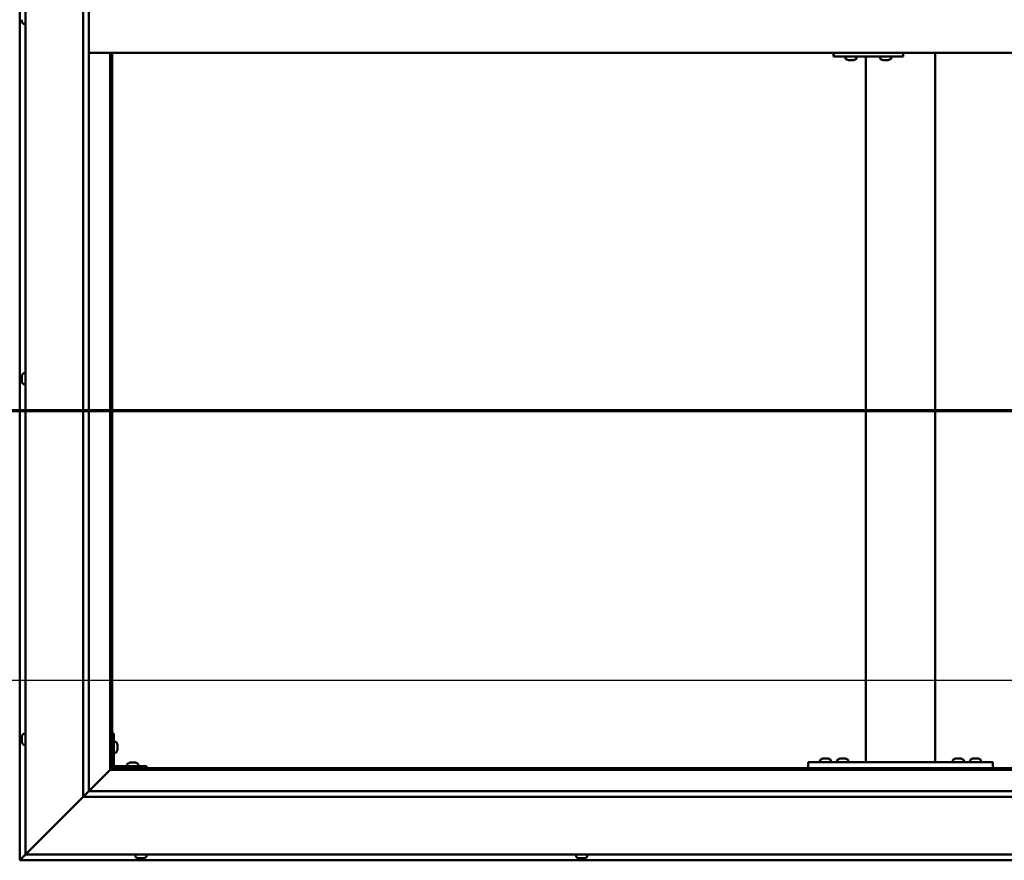
# Model space of a CAD drawing. Units: millimetres. Extents: x -6299 to 24339, y 3118 to 8837.
# Drawn here: x -4666 to -3813, y 4036 to 4765 of the extents above; entities that cross this region are included whole.
import ezdxf

# ---------------------------------------------------------------- set-up
doc = ezdxf.new("R2010")
doc.units = ezdxf.units.MM
doc.header["$LTSCALE"] = 25
doc.linetypes.add('CHAIN', pattern=[0.3543, 0.2362, -0.0295, 0.0591, -0.0295])
for name, color, linetype, lineweight in [('Dimension (ISO)', 7, 'Continuous', 25), ('Section Line (ISO)', 7, 'CHAIN', 70), ('Visible (ISO)', 7, 'Continuous', 50)]:
    doc.layers.add(name, color=color, linetype=linetype, lineweight=lineweight)
doc.styles.add('Note Text (ISO)', font='tahoma.ttf')
doc.dimstyles.new('Default (ISO)', dxfattribs={"dimscale": 25, "dimtxt": 3.5, "dimasz": 2.5, "dimexe": 3.175, "dimexo": 0, "dimgap": 0.762, "dimtad": 1, "dimrnd": 1e-08, "dimzin": 0, "dimtxsty": 'Note Text (ISO)', "dimcen": 0.09, "dimdle": 10, "dimclrd": 256, "dimclre": 256, "dimclrt": 256, "dimazin": 0, "dimtfac": 1.001486, "dimtmove": 0, "dimatfit": 3, "dimfxl": 1, "dimtolj": 1, "dimtzin": 0, "dimlwd": -1, "dimlwe": -1, "dimarcsym": 0})

# ---------------------------------------------------------------- blocks, each defined once
blk = doc.blocks.new('2dTransSection0')
at = {"layer": 'Section Line (ISO)', "linetype": 'CHAIN', "ltscale": 46.006207}
blk.add_line((-249.85, 177.059), (-125.05, 177.059), dxfattribs=at)
blk = doc.blocks.new('*D9')
at = {"layer": 'Defpoints', "color": 0, "transparency": 16777216}
for p in [(-5936.24, 4472.79), (-3436.24, 4472.79), (-3436.24, 4192.55)]:
    blk.add_point(p, dxfattribs=at)
at = {"layer": 'Dimension (ISO)', "transparency": 16777216}
blk.add_line((-5873.74, 4192.55), (-3498.74, 4192.55), dxfattribs=at)
for points in [[(-5873.74, 4202.96), (-5873.74, 4182.13), (-5936.24, 4192.55)], [(-3498.74, 4202.96), (-3498.74, 4182.13), (-3436.24, 4192.55)]]:
    blk.add_solid(points, dxfattribs=at)
at = {"layer": 'Dimension (ISO)', "transparency": 16777216, "insert": (-5196.61, 4302.74), "char_height": 87.5, "attachment_point": 1, "style": 'Note Text (ISO)'}
blk.add_mtext('\\A1;2500', dxfattribs=at)

msp = doc.modelspace()

# ---------------------------------------------------------------- linework, layer by layer
at = {"layer": 'Visible (ISO)'}
for p, q in [((-4666.24, 5496.46), (-4666.24, 4036.47)), ((-4661.24, 4041.47), (-4661.24, 5491.47)), ((-4611.24, 4091.47), (-4611.24, 5441.47)), ((-4606.24, 5436.47), (-4606.24, 4096.47)), ((-4664.48, 4764.29), (-4664.48, 4765.3)), ((-4664.48, 4764.29), (-4664.48, 4764.26)), ((-4663.13, 4761.72), (-4661.24, 4761.72)), ((-4606.24, 4736.47), (-3416.24, 4736.47)), ((-4587.74, 4736.47), (-4587.74, 4114.97)), ((-4586.24, 4116.47), (-4586.24, 4736.47)), ((-3960.55, 4736.47), (-3960.55, 4733.47)), ((-3900.55, 4736.47), (-3900.55, 4733.47)), ((-3872.91, 4121.47), (-3872.91, 4736.47)), ((-3960.94, 4733.47), (-3960.55, 4733.47)), ((-3960.55, 4733.47), (-3900.55, 4733.47)), ((-3950.54, 4731.58), (-3950.54, 4733.47)), ((-3948, 4730.23), (-3947.94, 4730.23)), ((-3948, 4730.23), (-3948, 4730.23)), ((-3946.82, 4730.23), (-3947.94, 4730.23)), ((-3946.82, 4730.23), (-3946.62, 4730.23)), ((-3946.42, 4730.23), (-3946.62, 4730.23)), ((-3944.61, 4730.23), (-3946.42, 4730.23)), ((-3944.35, 4730.23), (-3944.61, 4730.23)), ((-3944.35, 4730.23), (-3944.35, 4730.24)), ((-3944.28, 4730.23), (-3944.35, 4730.23)), ((-3944.28, 4730.23), (-3944.28, 4730.23)), ((-3943.59, 4730.23), (-3944.28, 4730.23)), ((-3941.04, 4731.58), (-3941.04, 4733.47)), ((-3932.91, 4121.47), (-3932.91, 4733.47)), ((-3920.55, 4731.58), (-3920.55, 4733.47)), ((-3918, 4730.23), (-3917.94, 4730.23)), ((-3918, 4730.23), (-3918, 4730.23)), ((-3916.82, 4730.23), (-3917.94, 4730.23)), ((-3916.82, 4730.23), (-3916.62, 4730.23)), ((-3916.43, 4730.23), (-3916.62, 4730.23)), ((-3914.62, 4730.23), (-3916.43, 4730.23)), ((-3914.35, 4730.23), (-3914.62, 4730.23)), ((-3914.35, 4730.23), (-3914.35, 4730.24)), ((-3914.28, 4730.23), (-3914.35, 4730.23)), ((-3914.28, 4730.23), (-3914.28, 4730.23)), ((-3913.59, 4730.23), (-3914.28, 4730.23)), ((-3911.05, 4731.58), (-3911.05, 4733.47)), ((-4664.48, 4456.11), (-4664.48, 4456.18)), ((-4664.48, 4456.11), (-4664.48, 4455.97)), ((-4664.48, 4454.6), (-4664.48, 4455.97)), ((-4664.48, 4454.18), (-4664.48, 4454.6)), ((-4663.13, 4458.72), (-4661.24, 4458.72)), ((-4664.48, 4452.45), (-4664.48, 4454.18)), ((-4664.48, 4452.39), (-4664.48, 4452.45)), ((-4664.48, 4452.24), (-4664.48, 4452.39)), ((-4664.48, 4452.39), (-4664.48, 4452.39)), ((-4664.48, 4452.24), (-4664.48, 4452.17)), ((-4664.48, 4451.76), (-4664.48, 4452.17)), ((-4663.13, 4449.22), (-4661.24, 4449.22)), ((-4664.48, 4143.67), (-4664.48, 4143.66)), ((-4664.48, 4142.75), (-4664.48, 4143.66)), ((-4664.48, 4142.39), (-4664.48, 4142.37)), ((-4664.48, 4140.55), (-4664.48, 4142.37)), ((-4664.48, 4140.19), (-4664.48, 4140.18)), ((-4664.48, 4139.27), (-4664.48, 4140.18)), ((-4663.13, 4146.22), (-4661.24, 4146.22)), ((-4584.74, 4146.47), (-4586.24, 4146.47)), ((-4584.74, 4146.47), (-4584.74, 4119.47)), ((-4582.86, 4139.22), (-4584.74, 4139.22)), ((-4663.13, 4136.72), (-4661.24, 4136.72)), ((-4581.5, 4136.68), (-4581.5, 4136.48)), ((-4581.5, 4136.34), (-4581.5, 4136.48)), ((-4581.5, 4136.34), (-4581.5, 4136.26)), ((-4581.5, 4136.26), (-4581.5, 4134.68)), ((-4581.5, 4134.26), (-4581.5, 4132.68)), ((-4581.5, 4132.68), (-4581.5, 4132.6)), ((-4581.5, 4132.46), (-4581.5, 4132.6)), ((-4581.5, 4132.46), (-4581.5, 4132.26)), ((-4582.86, 4129.72), (-4584.74, 4129.72)), ((-3982.91, 4116.47), (-3982.91, 4121.47)), ((-3822.91, 4121.47), (-3982.91, 4121.47)), ((-3972.66, 4123.36), (-3972.66, 4121.47)), ((-3970.1, 4124.71), (-3969.19, 4124.71)), ((-3968.82, 4124.71), (-3967, 4124.71)), ((-3966.63, 4124.71), (-3965.71, 4124.71)), ((-3963.16, 4123.36), (-3963.16, 4121.47)), ((-3957.66, 4123.36), (-3957.66, 4121.47)), ((-3955.1, 4124.71), (-3954.19, 4124.71)), ((-3953.82, 4124.71), (-3952, 4124.71)), ((-3951.63, 4124.71), (-3950.71, 4124.71)), ((-3948.16, 4123.36), (-3948.16, 4121.47)), ((-3874.91, 4121.47), (-3930.91, 4121.47)), ((-3857.66, 4123.36), (-3857.66, 4121.47)), ((-3855.1, 4124.71), (-3854.19, 4124.71)), ((-3853.82, 4124.71), (-3852, 4124.71)), ((-3851.63, 4124.71), (-3850.71, 4124.71)), ((-3848.16, 4123.36), (-3848.16, 4121.47)), ((-3842.66, 4123.36), (-3842.66, 4121.47)), ((-3840.1, 4124.71), (-3839.19, 4124.71)), ((-3838.82, 4124.71), (-3837, 4124.71)), ((-3836.63, 4124.71), (-3835.71, 4124.71)), ((-3833.16, 4123.36), (-3833.16, 4121.47)), ((-3822.91, 4116.47), (-3822.91, 4121.47)), ((-4587.84, 4114.87), (-4606.24, 4096.47)), ((-4606.24, 4096.47), (-4587.84, 4114.87)), ((-4587.74, 4114.97), (-4587.84, 4114.87)), ((-4587.84, 4114.87), (-4587.74, 4114.97)), ((-4586.24, 4116.47), (-4587.74, 4114.97)), ((-4587.74, 4114.97), (-4586.24, 4116.47)), ((-4587.74, 4114.97), (-3434.74, 4114.97)), ((-3436.24, 4116.47), (-4586.24, 4116.47)), ((-4556.24, 4117.97), (-4583.24, 4117.97)), ((-4583.24, 4116.47), (-4556.24, 4116.47)), ((-4572.99, 4119.86), (-4572.99, 4117.97)), ((-4570.64, 4116.47), (-4570.64, 4116.47)), ((-4570.44, 4121.21), (-4569.53, 4121.21)), ((-4569.15, 4121.21), (-4567.33, 4121.21)), ((-4566.96, 4121.21), (-4566.05, 4121.21)), ((-4565.84, 4116.47), (-4565.84, 4116.47)), ((-4563.49, 4119.86), (-4563.49, 4117.97)), ((-4556.24, 4116.47), (-4556.24, 4117.97)), ((-3822.91, 4116.47), (-3982.91, 4116.47)), ((-3970.31, 4116.47), (-3970.31, 4116.47)), ((-3965.51, 4116.47), (-3965.51, 4116.47)), ((-3955.31, 4116.47), (-3955.31, 4116.47)), ((-3950.51, 4116.47), (-3950.51, 4116.47)), ((-3855.31, 4116.47), (-3855.31, 4116.47)), ((-3850.51, 4116.47), (-3850.51, 4116.47)), ((-3840.31, 4116.47), (-3840.31, 4116.47)), ((-3835.51, 4116.47), (-3835.51, 4116.47)), ((-4606.34, 4096.38), (-4611.24, 4091.47)), ((-4606.24, 4096.47), (-4606.34, 4096.38)), ((-4606.24, 4096.47), (-3417.24, 4096.47)), ((-4611.24, 4091.47), (-4658.74, 4043.97)), ((-4658.74, 4043.97), (-4611.24, 4091.47)), ((-3411.24, 4091.47), (-4611.24, 4091.47)), ((-4666.24, 4036.47), (-4664.64, 4038.07)), ((-4664.64, 4038.07), (-4666.24, 4036.47)), ((-4666.24, 4036.47), (-4666.24, 4036.47)), ((-4666.24, 4036.47), (-3356.25, 4036.47)), ((-4666.24, 4036.47), (-4666.24, 4036.47)), ((-4666.24, 4036.47), (-4666.24, 4036.47)), ((-4666.24, 4036.47), (-4666.24, 4036.47)), ((-4666.24, 4036.47), (-4666.24, 4036.47)), ((-4661.24, 4041.47), (-4664.64, 4038.07)), ((-4664.64, 4038.07), (-4661.24, 4041.47)), ((-4661.24, 4041.47), (-4658.74, 4043.97)), ((-4658.74, 4043.97), (-4661.24, 4041.47)), ((-3361.24, 4041.47), (-4661.24, 4041.47)), ((-4565.99, 4039.58), (-4565.99, 4041.47)), ((-4562.93, 4038.23), (-4563.45, 4038.23)), ((-4562.93, 4038.23), (-4562.89, 4038.23)), ((-4562.77, 4038.23), (-4562.89, 4038.23)), ((-4562.77, 4038.23), (-4562.77, 4038.24)), ((-4562.62, 4038.23), (-4562.77, 4038.23)), ((-4560.85, 4038.23), (-4562.62, 4038.23)), ((-4560.44, 4038.23), (-4560.85, 4038.23)), ((-4559.17, 4038.23), (-4560.44, 4038.23)), ((-4559.17, 4038.23), (-4559.06, 4038.23)), ((-4559.04, 4038.23), (-4559.06, 4038.23)), ((-4556.49, 4039.58), (-4556.49, 4041.47)), ((-4183.99, 4039.58), (-4183.99, 4041.47)), ((-4181.41, 4038.23), (-4181.45, 4038.23)), ((-4181.41, 4038.23), (-4181.29, 4038.23)), ((-4179.97, 4038.23), (-4181.29, 4038.23)), ((-4179.55, 4038.23), (-4179.97, 4038.23)), ((-4177.8, 4038.23), (-4179.55, 4038.23)), ((-4177.69, 4038.23), (-4177.8, 4038.23)), ((-4177.69, 4038.23), (-4177.69, 4038.24)), ((-4177.56, 4038.23), (-4177.69, 4038.23)), ((-4177.56, 4038.23), (-4177.5, 4038.23)), ((-4177.04, 4038.23), (-4177.5, 4038.23)), ((-4174.49, 4039.58), (-4174.49, 4041.47))]:
    msp.add_line(p, q, dxfattribs=at)
for centre, radius, start, end in [((-4656.79, 4766.47), 8, 196.19446, 215.68533), ((-4663.13, 4761.92), 0.2, 215.68533, 270), ((-3950.34, 4731.58), 0.2, 180, 234.31467), ((-3945.79, 4737.92), 8, 234.31467, 253.99232), ((-3945.79, 4737.92), 8, 286.00768, 305.68533), ((-3941.24, 4731.58), 0.2, 305.68533, 0), ((-3920.35, 4731.58), 0.2, 180, 234.31467), ((-3915.8, 4737.92), 8, 234.31467, 253.99232), ((-3915.8, 4737.92), 8, 286.00768, 305.68533), ((-3911.25, 4731.58), 0.2, 305.68533, 0), ((-4656.79, 4453.97), 8, 144.31467, 163.99232), ((-4663.13, 4458.52), 0.2, 90, 144.31467), ((-4656.79, 4453.97), 8, 196.00768, 215.68533), ((-4663.13, 4449.42), 0.2, 215.68533, 270), ((-4656.79, 4141.47), 8, 144.31467, 163.6659), ((-4656.79, 4141.47), 8, 196.3341, 215.68533), ((-4663.13, 4146.02), 0.2, 90, 144.31467), ((-4582.86, 4139.02), 0.2, 35.68533, 90), ((-4589.19, 4134.47), 8, 16.00768, 35.68533), ((-4663.13, 4136.92), 0.2, 215.68533, 270), ((-4589.19, 4134.47), 8, 324.31467, 343.99232), ((-4582.86, 4129.92), 0.2, 270, 324.31467), ((-3972.46, 4123.36), 0.2, 125.68533, 180), ((-3967.91, 4117.02), 8, 106.33482, 125.68533), ((-3967.91, 4117.02), 8, 54.31467, 73.66518), ((-3963.36, 4123.36), 0.2, 0, 54.31467), ((-3957.46, 4123.36), 0.2, 125.68533, 180), ((-3952.91, 4117.02), 8, 106.33482, 125.68533), ((-3952.91, 4117.02), 8, 54.31467, 73.66518), ((-3948.36, 4123.36), 0.2, 0, 54.31467), ((-3857.46, 4123.36), 0.2, 125.68533, 180), ((-3852.91, 4117.02), 8, 106.33482, 125.68533), ((-3852.91, 4117.02), 8, 54.31467, 73.66518), ((-3848.36, 4123.36), 0.2, 0, 54.31467), ((-3842.46, 4123.36), 0.2, 125.68533, 180), ((-3837.91, 4117.02), 8, 106.33482, 125.68533), ((-3837.91, 4117.02), 8, 54.31467, 73.66518), ((-3833.36, 4123.36), 0.2, 0, 54.31467), ((-4583.24, 4119.47), 3, 180, 270), ((-4583.24, 4119.47), 1.5, 180, 270), ((-4572.79, 4119.86), 0.2, 125.68533, 180), ((-4568.24, 4113.52), 8, 106.33482, 125.68533), ((-4568.24, 4113.52), 8, 54.31467, 73.66518), ((-4563.69, 4119.86), 0.2, 0, 54.31467), ((-4565.79, 4039.58), 0.2, 180, 234.31467), ((-4561.24, 4045.92), 8, 234.31467, 253.99232), ((-4561.24, 4045.92), 8, 286.00768, 305.68533), ((-4556.69, 4039.58), 0.2, 305.68533, 0), ((-4183.79, 4039.58), 0.2, 180, 234.31467), ((-4179.24, 4045.92), 8, 234.31467, 253.99232), ((-4179.24, 4045.92), 8, 286.00768, 305.68533), ((-4174.69, 4039.58), 0.2, 305.68533, 0)]:
    msp.add_arc(centre, radius, start, end, dxfattribs=at)
msp.add_ellipse((-3960.94, 4739.47), major_axis=(0, -6), ratio=0.016262, start_param=5.235988, end_param=6.283185, dxfattribs=at)
for points, knots in [([(-4664.48, 4764.29), (-4664.48, 4764.27), (-4664.47, 4764.25), (-4664.47, 4764.22), (-4664.47, 4764.22), (-4664.47, 4764.24), (-4664.48, 4764.25), (-4664.48, 4764.26)], [0.17438702, 0.17438702, 0.17438702, 0.17438702, 0.18896797, 0.18896797, 0.20586323, 0.20586323, 0.21737852, 0.21737852, 0.21737852, 0.21737852]), ([(-3948, 4730.23), (-3948.01, 4730.24), (-3948.02, 4730.24), (-3948.03, 4730.24), (-3948.02, 4730.24), (-3947.98, 4730.24), (-3947.96, 4730.23), (-3947.94, 4730.23)], [0.17438702, 0.17438702, 0.17438702, 0.17438702, 0.18896797, 0.18896797, 0.20586323, 0.20586323, 0.21737852, 0.21737852, 0.21737852, 0.21737852]), ([(-3946.82, 4730.23), (-3946.79, 4730.24), (-3946.75, 4730.24), (-3946.65, 4730.24), (-3946.59, 4730.24), (-3946.5, 4730.24), (-3946.46, 4730.23), (-3946.42, 4730.23)], [0.17438702, 0.17438702, 0.17438702, 0.17438702, 0.18896797, 0.18896797, 0.20586323, 0.20586323, 0.21737852, 0.21737852, 0.21737852, 0.21737852]), ([(-3944.61, 4730.23), (-3944.57, 4730.24), (-3944.52, 4730.24), (-3944.42, 4730.24), (-3944.37, 4730.24), (-3944.31, 4730.24), (-3944.29, 4730.23), (-3944.28, 4730.23)], [0.17438702, 0.17438702, 0.17438702, 0.17438702, 0.18896797, 0.18896797, 0.20586323, 0.20586323, 0.21737852, 0.21737852, 0.21737852, 0.21737852]), ([(-3918, 4730.23), (-3918.02, 4730.24), (-3918.03, 4730.24), (-3918.03, 4730.24), (-3918.02, 4730.24), (-3917.99, 4730.24), (-3917.97, 4730.23), (-3917.94, 4730.23)], [0.17438702, 0.17438702, 0.17438702, 0.17438702, 0.18896797, 0.18896797, 0.20586323, 0.20586323, 0.21737852, 0.21737852, 0.21737852, 0.21737852]), ([(-3916.82, 4730.23), (-3916.79, 4730.24), (-3916.75, 4730.24), (-3916.66, 4730.24), (-3916.6, 4730.24), (-3916.51, 4730.24), (-3916.47, 4730.23), (-3916.43, 4730.23)], [0.17438702, 0.17438702, 0.17438702, 0.17438702, 0.18896797, 0.18896797, 0.20586323, 0.20586323, 0.21737852, 0.21737852, 0.21737852, 0.21737852]), ([(-3914.62, 4730.23), (-3914.57, 4730.24), (-3914.52, 4730.24), (-3914.42, 4730.24), (-3914.38, 4730.24), (-3914.32, 4730.24), (-3914.3, 4730.23), (-3914.28, 4730.23)], [0.17438702, 0.17438702, 0.17438702, 0.17438702, 0.18896797, 0.18896797, 0.20586323, 0.20586323, 0.21737852, 0.21737852, 0.21737852, 0.21737852]), ([(-4664.48, 4456.11), (-4664.48, 4456.12), (-4664.47, 4456.12), (-4664.47, 4456.1), (-4664.47, 4456.08), (-4664.47, 4456.03), (-4664.48, 4456), (-4664.48, 4455.97)], [0.17438702, 0.17438702, 0.17438702, 0.17438702, 0.18896797, 0.18896797, 0.20586323, 0.20586323, 0.21737851, 0.21737851, 0.21737851, 0.21737851]), ([(-4664.48, 4454.6), (-4664.48, 4454.56), (-4664.47, 4454.51), (-4664.47, 4454.41), (-4664.47, 4454.35), (-4664.47, 4454.25), (-4664.48, 4454.21), (-4664.48, 4454.18)], [0.17438702, 0.17438702, 0.17438702, 0.17438702, 0.18896797, 0.18896797, 0.20586323, 0.20586323, 0.21737851, 0.21737851, 0.21737851, 0.21737851]), ([(-4664.48, 4452.45), (-4664.48, 4452.41), (-4664.47, 4452.36), (-4664.47, 4452.27), (-4664.47, 4452.24), (-4664.47, 4452.19), (-4664.48, 4452.18), (-4664.48, 4452.17)], [0.17438702, 0.17438702, 0.17438702, 0.17438702, 0.18896797, 0.18896797, 0.20586323, 0.20586323, 0.21737852, 0.21737852, 0.21737852, 0.21737852]), ([(-4664.48, 4143.67), (-4664.48, 4143.69), (-4664.47, 4143.71), (-4664.47, 4143.72), (-4664.47, 4143.72), (-4664.47, 4143.7), (-4664.48, 4143.68), (-4664.48, 4143.66)], [0.17438702, 0.17438702, 0.17438702, 0.17438702, 0.18896797, 0.18896797, 0.20586323, 0.20586323, 0.21737852, 0.21737852, 0.21737852, 0.21737852]), ([(-4664.48, 4142.75), (-4664.48, 4142.72), (-4664.47, 4142.68), (-4664.47, 4142.6), (-4664.47, 4142.54), (-4664.47, 4142.45), (-4664.48, 4142.41), (-4664.48, 4142.37)], [0.17438702, 0.17438702, 0.17438702, 0.17438702, 0.18896797, 0.18896797, 0.20586323, 0.20586323, 0.21737851, 0.21737851, 0.21737851, 0.21737851]), ([(-4664.48, 4142.39), (-4664.48, 4142.44), (-4664.47, 4142.49), (-4664.47, 4142.56), (-4664.47, 4142.58), (-4664.47, 4142.59)], [0.17438702, 0.17438702, 0.17438702, 0.17438702, 0.18896797, 0.18896797, 0.19470305, 0.19470305, 0.19470305, 0.19470305]), ([(-4664.48, 4140.55), (-4664.48, 4140.5), (-4664.47, 4140.45), (-4664.47, 4140.34), (-4664.47, 4140.29), (-4664.47, 4140.22), (-4664.48, 4140.2), (-4664.48, 4140.18)], [0.17438702, 0.17438702, 0.17438702, 0.17438702, 0.18896797, 0.18896797, 0.20586323, 0.20586323, 0.21737851, 0.21737851, 0.21737851, 0.21737851]), ([(-4664.48, 4140.19), (-4664.48, 4140.22), (-4664.47, 4140.26), (-4664.47, 4140.31), (-4664.47, 4140.33), (-4664.47, 4140.34)], [0.17438702, 0.17438702, 0.17438702, 0.17438702, 0.18896797, 0.18896797, 0.19470305, 0.19470305, 0.19470305, 0.19470305]), ([(-4664.48, 4139.27), (-4664.48, 4139.25), (-4664.47, 4139.23), (-4664.47, 4139.22), (-4664.47, 4139.22), (-4664.47, 4139.22)], [0.17438702, 0.17438702, 0.17438702, 0.17438702, 0.18896797, 0.18896797, 0.19470305, 0.19470305, 0.19470305, 0.19470305]), ([(-4581.5, 4136.26), (-4581.51, 4136.31), (-4581.51, 4136.35), (-4581.52, 4136.42), (-4581.52, 4136.44), (-4581.51, 4136.47), (-4581.51, 4136.48), (-4581.5, 4136.48)], [0.17438702, 0.17438702, 0.17438702, 0.17438702, 0.18896797, 0.18896797, 0.20586323, 0.20586323, 0.21737852, 0.21737852, 0.21737852, 0.21737852]), ([(-4581.5, 4134.26), (-4581.51, 4134.3), (-4581.51, 4134.35), (-4581.52, 4134.46), (-4581.52, 4134.52), (-4581.51, 4134.61), (-4581.51, 4134.65), (-4581.5, 4134.68)], [0.17438702, 0.17438702, 0.17438702, 0.17438702, 0.18896797, 0.18896797, 0.20586323, 0.20586323, 0.21737852, 0.21737852, 0.21737852, 0.21737852]), ([(-4581.5, 4132.46), (-4581.51, 4132.46), (-4581.51, 4132.47), (-4581.52, 4132.51), (-4581.52, 4132.55), (-4581.51, 4132.61), (-4581.51, 4132.64), (-4581.5, 4132.68)], [0.17438702, 0.17438702, 0.17438702, 0.17438702, 0.18896797, 0.18896797, 0.20586323, 0.20586323, 0.21737851, 0.21737851, 0.21737851, 0.21737851]), ([(-3970.1, 4124.71), (-3970.13, 4124.7), (-3970.15, 4124.7), (-3970.16, 4124.7), (-3970.16, 4124.7), (-3970.16, 4124.7)], [0.17438702, 0.17438702, 0.17438702, 0.17438702, 0.18896797, 0.18896797, 0.19569168, 0.19569168, 0.19569168, 0.19569168]), ([(-3968.82, 4124.71), (-3968.87, 4124.7), (-3968.92, 4124.7), (-3969.03, 4124.7), (-3969.08, 4124.7), (-3969.15, 4124.7), (-3969.17, 4124.71), (-3969.19, 4124.71)], [0.17438702, 0.17438702, 0.17438702, 0.17438702, 0.18896797, 0.18896797, 0.20586323, 0.20586323, 0.21737852, 0.21737852, 0.21737852, 0.21737852]), ([(-3966.63, 4124.71), (-3966.65, 4124.7), (-3966.69, 4124.7), (-3966.77, 4124.7), (-3966.83, 4124.7), (-3966.92, 4124.7), (-3966.96, 4124.71), (-3967, 4124.71)], [0.17438702, 0.17438702, 0.17438702, 0.17438702, 0.18896797, 0.18896797, 0.20586323, 0.20586323, 0.21737852, 0.21737852, 0.21737852, 0.21737852]), ([(-3965.66, 4124.7), (-3965.66, 4124.7), (-3965.66, 4124.7), (-3965.68, 4124.7), (-3965.69, 4124.71), (-3965.71, 4124.71)], [0.19569168, 0.19569168, 0.19569168, 0.19569168, 0.20586323, 0.20586323, 0.21737852, 0.21737852, 0.21737852, 0.21737852]), ([(-3955.1, 4124.71), (-3955.13, 4124.7), (-3955.15, 4124.7), (-3955.16, 4124.7), (-3955.16, 4124.7), (-3955.16, 4124.7)], [0.17438702, 0.17438702, 0.17438702, 0.17438702, 0.18896797, 0.18896797, 0.19569168, 0.19569168, 0.19569168, 0.19569168]), ([(-3953.82, 4124.71), (-3953.87, 4124.7), (-3953.92, 4124.7), (-3954.03, 4124.7), (-3954.08, 4124.7), (-3954.15, 4124.7), (-3954.17, 4124.71), (-3954.19, 4124.71)], [0.17438702, 0.17438702, 0.17438702, 0.17438702, 0.18896797, 0.18896797, 0.20586323, 0.20586323, 0.21737852, 0.21737852, 0.21737852, 0.21737852]), ([(-3951.63, 4124.71), (-3951.65, 4124.7), (-3951.69, 4124.7), (-3951.77, 4124.7), (-3951.83, 4124.7), (-3951.92, 4124.7), (-3951.96, 4124.71), (-3952, 4124.71)], [0.17438702, 0.17438702, 0.17438702, 0.17438702, 0.18896797, 0.18896797, 0.20586323, 0.20586323, 0.21737852, 0.21737852, 0.21737852, 0.21737852]), ([(-3950.66, 4124.7), (-3950.66, 4124.7), (-3950.66, 4124.7), (-3950.68, 4124.7), (-3950.69, 4124.71), (-3950.71, 4124.71)], [0.19569168, 0.19569168, 0.19569168, 0.19569168, 0.20586323, 0.20586323, 0.21737852, 0.21737852, 0.21737852, 0.21737852]), ([(-3855.1, 4124.71), (-3855.13, 4124.7), (-3855.15, 4124.7), (-3855.16, 4124.7), (-3855.16, 4124.7), (-3855.16, 4124.7)], [0.17438702, 0.17438702, 0.17438702, 0.17438702, 0.18896797, 0.18896797, 0.19569168, 0.19569168, 0.19569168, 0.19569168]), ([(-3853.82, 4124.71), (-3853.87, 4124.7), (-3853.92, 4124.7), (-3854.03, 4124.7), (-3854.08, 4124.7), (-3854.15, 4124.7), (-3854.17, 4124.71), (-3854.19, 4124.71)], [0.17438702, 0.17438702, 0.17438702, 0.17438702, 0.18896797, 0.18896797, 0.20586323, 0.20586323, 0.21737852, 0.21737852, 0.21737852, 0.21737852]), ([(-3851.63, 4124.71), (-3851.65, 4124.7), (-3851.69, 4124.7), (-3851.77, 4124.7), (-3851.83, 4124.7), (-3851.92, 4124.7), (-3851.96, 4124.71), (-3852, 4124.71)], [0.17438702, 0.17438702, 0.17438702, 0.17438702, 0.18896797, 0.18896797, 0.20586323, 0.20586323, 0.21737852, 0.21737852, 0.21737852, 0.21737852]), ([(-3850.66, 4124.7), (-3850.66, 4124.7), (-3850.66, 4124.7), (-3850.68, 4124.7), (-3850.69, 4124.71), (-3850.71, 4124.71)], [0.19569168, 0.19569168, 0.19569168, 0.19569168, 0.20586323, 0.20586323, 0.21737852, 0.21737852, 0.21737852, 0.21737852]), ([(-3840.1, 4124.71), (-3840.13, 4124.7), (-3840.15, 4124.7), (-3840.16, 4124.7), (-3840.16, 4124.7), (-3840.16, 4124.7)], [0.17438702, 0.17438702, 0.17438702, 0.17438702, 0.18896797, 0.18896797, 0.19569168, 0.19569168, 0.19569168, 0.19569168]), ([(-3838.82, 4124.71), (-3838.87, 4124.7), (-3838.92, 4124.7), (-3839.03, 4124.7), (-3839.08, 4124.7), (-3839.15, 4124.7), (-3839.17, 4124.71), (-3839.19, 4124.71)], [0.17438702, 0.17438702, 0.17438702, 0.17438702, 0.18896797, 0.18896797, 0.20586323, 0.20586323, 0.21737852, 0.21737852, 0.21737852, 0.21737852]), ([(-3836.63, 4124.71), (-3836.65, 4124.7), (-3836.69, 4124.7), (-3836.77, 4124.7), (-3836.83, 4124.7), (-3836.92, 4124.7), (-3836.96, 4124.71), (-3837, 4124.71)], [0.17438702, 0.17438702, 0.17438702, 0.17438702, 0.18896797, 0.18896797, 0.20586323, 0.20586323, 0.21737852, 0.21737852, 0.21737852, 0.21737852]), ([(-3835.66, 4124.7), (-3835.66, 4124.7), (-3835.66, 4124.7), (-3835.68, 4124.7), (-3835.69, 4124.71), (-3835.71, 4124.71)], [0.19569168, 0.19569168, 0.19569168, 0.19569168, 0.20586323, 0.20586323, 0.21737852, 0.21737852, 0.21737852, 0.21737852]), ([(-4570.44, 4121.21), (-4570.46, 4121.2), (-4570.48, 4121.2), (-4570.49, 4121.2), (-4570.49, 4121.2), (-4570.49, 4121.2)], [0.17438702, 0.17438702, 0.17438702, 0.17438702, 0.18896797, 0.18896797, 0.19569168, 0.19569168, 0.19569168, 0.19569168]), ([(-4569.15, 4121.21), (-4569.2, 4121.2), (-4569.25, 4121.2), (-4569.36, 4121.2), (-4569.41, 4121.2), (-4569.48, 4121.2), (-4569.5, 4121.21), (-4569.53, 4121.21)], [0.17438702, 0.17438702, 0.17438702, 0.17438702, 0.18896797, 0.18896797, 0.20586323, 0.20586323, 0.21737851, 0.21737851, 0.21737851, 0.21737851]), ([(-4566.96, 4121.21), (-4566.98, 4121.2), (-4567.02, 4121.2), (-4567.1, 4121.2), (-4567.16, 4121.2), (-4567.25, 4121.2), (-4567.29, 4121.21), (-4567.33, 4121.21)], [0.17438702, 0.17438702, 0.17438702, 0.17438702, 0.18896797, 0.18896797, 0.20586323, 0.20586323, 0.21737851, 0.21737851, 0.21737851, 0.21737851]), ([(-4565.99, 4121.2), (-4565.99, 4121.2), (-4566, 4121.2), (-4566.01, 4121.2), (-4566.03, 4121.21), (-4566.05, 4121.21)], [0.19569168, 0.19569168, 0.19569168, 0.19569168, 0.20586323, 0.20586323, 0.21737852, 0.21737852, 0.21737852, 0.21737852]), ([(-4562.93, 4038.23), (-4562.91, 4038.24), (-4562.89, 4038.24), (-4562.83, 4038.24), (-4562.78, 4038.24), (-4562.7, 4038.24), (-4562.66, 4038.23), (-4562.62, 4038.23)], [0.17438702, 0.17438702, 0.17438702, 0.17438702, 0.18896797, 0.18896797, 0.20586323, 0.20586323, 0.21737852, 0.21737852, 0.21737852, 0.21737852]), ([(-4560.85, 4038.23), (-4560.81, 4038.24), (-4560.75, 4038.24), (-4560.64, 4038.24), (-4560.59, 4038.24), (-4560.5, 4038.24), (-4560.47, 4038.23), (-4560.44, 4038.23)], [0.17438702, 0.17438702, 0.17438702, 0.17438702, 0.18896797, 0.18896797, 0.20586323, 0.20586323, 0.21737852, 0.21737852, 0.21737852, 0.21737852]), ([(-4559.17, 4038.23), (-4559.13, 4038.24), (-4559.11, 4038.24), (-4559.06, 4038.24), (-4559.05, 4038.24), (-4559.05, 4038.24), (-4559.05, 4038.23), (-4559.06, 4038.23)], [0.17438702, 0.17438702, 0.17438702, 0.17438702, 0.18896797, 0.18896797, 0.20586323, 0.20586323, 0.21737852, 0.21737852, 0.21737852, 0.21737852]), ([(-4181.41, 4038.23), (-4181.42, 4038.24), (-4181.42, 4038.24), (-4181.41, 4038.24), (-4181.39, 4038.24), (-4181.34, 4038.24), (-4181.32, 4038.23), (-4181.29, 4038.23)], [0.17438702, 0.17438702, 0.17438702, 0.17438702, 0.18896797, 0.18896797, 0.20586323, 0.20586323, 0.21737852, 0.21737852, 0.21737852, 0.21737852]), ([(-4179.97, 4038.23), (-4179.93, 4038.24), (-4179.89, 4038.24), (-4179.78, 4038.24), (-4179.72, 4038.24), (-4179.63, 4038.24), (-4179.59, 4038.23), (-4179.55, 4038.23)], [0.17438702, 0.17438702, 0.17438702, 0.17438702, 0.18896797, 0.18896797, 0.20586323, 0.20586323, 0.21737852, 0.21737852, 0.21737852, 0.21737852]), ([(-4177.8, 4038.23), (-4177.75, 4038.24), (-4177.71, 4038.24), (-4177.62, 4038.24), (-4177.58, 4038.24), (-4177.53, 4038.24), (-4177.51, 4038.23), (-4177.5, 4038.23)], [0.17438702, 0.17438702, 0.17438702, 0.17438702, 0.18896797, 0.18896797, 0.20586323, 0.20586323, 0.21737851, 0.21737851, 0.21737851, 0.21737851])]:
    msp.add_open_spline(points, degree=3, knots=knots, dxfattribs=at)

# ---------------------------------------------------------------- block references
at = {"layer": 'Section Line (ISO)', "xscale": 25, "yscale": 25, "zscale": 25}
msp.add_blockref('2dTransSection0', (0, 0), dxfattribs=at)

# ---------------------------------------------------------------- dimensions: what is measured, and where the dimension line sits
at = {"layer": 'Dimension (ISO)'}
dim = msp.add_linear_dim(base=(-3436.24, 4192.55), p1=(-5936.24, 4472.79), p2=(-3436.24, 4472.79), dimstyle='Default (ISO)', override={"dimgap": 0.762, "dimdec": 0, "dimse1": 1, "dimse2": 1, "dimtol": 0, "dimlim": 0, "dimtp": 0, "dimtm": 0, "dimtdec": 2, "dimtofl": 0, "dimatfit": 1}, dxfattribs=at)
dim.commit()
dim.dimension.update_dxf_attribs({"geometry": '*D9', "text_midpoint": (-5070.85, 4192.55), "dimtype": 160})

doc.saveas('drawing.dxf')
